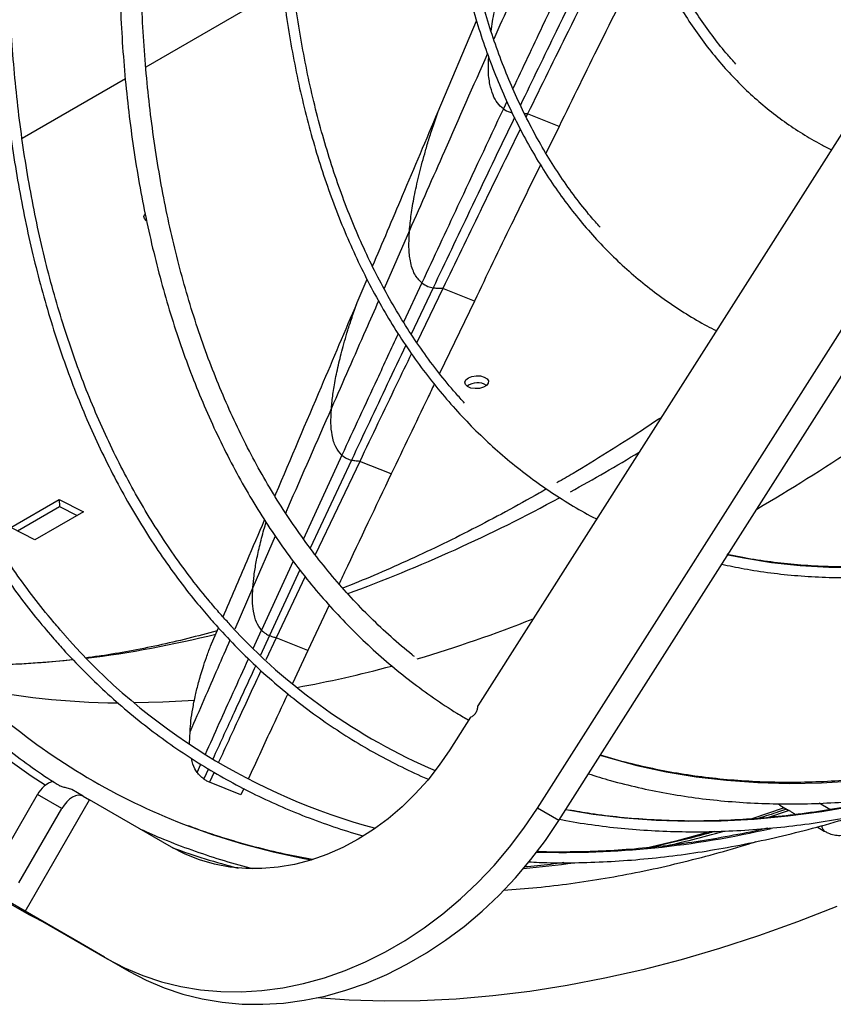
# Model space of a CAD drawing. Units: millimetres. Extents: x 5 to 414, y 3 to 291.
# Drawn here: x 234 to 238, y 51 to 56 of the extents above; entities that cross this region are included whole.
import ezdxf

# ---------------------------------------------------------------- set-up
doc = ezdxf.new("R2010")
doc.units = ezdxf.units.MM

msp = doc.modelspace()

# ---------------------------------------------------------------- linework, layer by layer
at = {"color": 7, "linetype": 'Continuous', "lineweight": 25}
for p, q in [((235.1966, 55.7611), (234.5577, 55.3923)), ((238.2256, 55.7472), (236.1065, 52.4147)), ((235.9212, 55.1856), (236.1004, 55.6089)), ((236.3841, 51.9377), (238.6335, 55.4755)), ((236.4841, 51.88), (238.7335, 55.4177)), ((234.4627, 55.3375), (233.9812, 55.0595)), ((236.3387, 55.1753), (236.3315, 55.1603)), ((236.4855, 55.1162), (236.3387, 55.1753)), ((236.4855, 55.1162), (236.4242, 54.9903)), ((234.5593, 54.6782), (234.5608, 54.6795)), ((235.544, 54.2951), (235.5899, 54.4033)), ((235.9433, 54.3603), (235.822, 54.1088)), ((236.0902, 54.3015), (235.9433, 54.3603)), ((236.0902, 54.3015), (235.9274, 53.9638)), ((235.5556, 53.5542), (235.3482, 53.1181)), ((235.7026, 53.4956), (235.5556, 53.5542)), ((235.16, 53.3931), (235.1643, 53.4032)), ((233.9278, 53.2465), (234.154, 53.3771)), ((233.9591, 53.2303), (234.1555, 53.3437)), ((234.154, 53.3771), (234.267, 53.3188)), ((234.154, 53.3771), (234.1555, 53.3437)), ((234.1555, 53.3437), (234.2371, 53.3015)), ((234.267, 53.3188), (234.0407, 53.1881)), ((234.0407, 53.1881), (233.9278, 53.2465)), ((235.3007, 53.0173), (235.1664, 52.7315)), ((235.4128, 52.884), (235.3135, 52.6728)), ((234.1838, 52.7404), (234.1607, 52.7666)), ((234.8599, 52.6931), (234.8964, 52.7781)), ((235.1664, 52.7315), (235.1184, 52.6281)), ((235.3135, 52.6728), (235.1664, 52.7315)), ((235.3135, 52.6728), (235.2417, 52.5183)), ((236.0724, 52.361), (235.9761, 52.2095)), ((234.7624, 52.2387), (234.7643, 52.2944)), ((234.8761, 52.1052), (234.8543, 52.058)), ((234.2661, 51.993), (234.2126, 52.0239)), ((235.0015, 51.9992), (234.8543, 52.058)), ((235.015, 52.0284), (235.0015, 51.9992)), ((233.853, 51.6541), (234.053, 52.0005)), ((233.9961, 51.456), (234.2961, 51.9756)), ((234.1661, 51.9352), (234.053, 52.0005)), ((234.2661, 51.993), (234.2961, 51.9756)), ((234.6781, 51.7551), (234.2961, 51.9756)), ((233.9661, 51.5888), (234.1661, 51.9352)), ((236.4841, 51.88), (236.3841, 51.9377)), ((236.5355, 51.9261), (236.5157, 51.9298)), ((237.514, 51.9507), (237.5462, 51.9321)), ((237.7486, 51.9307), (237.6977, 51.9601)), ((237.581, 51.912), (237.5883, 51.9078)), ((237.6882, 51.8501), (237.7218, 51.8307)), ((234.253, 51.3077), (233.853, 51.5387)), ((233.9961, 51.456), (233.9661, 51.4733)), ((233.9961, 51.456), (234.3781, 51.2355)), ((234.3661, 51.2424), (234.0961, 51.3983)), ((234.0961, 51.3983), (234.4781, 51.1778)), ((234.3661, 51.2424), (234.253, 51.3077)), ((234.3661, 51.2424), (234.3676, 51.2415)), ((234.4781, 51.1778), (234.3781, 51.2355))]:
    msp.add_line(p, q, dxfattribs=at)
at = {"color": 8, "linetype": 'Continuous', "lineweight": 25}
for p, q in [((236.2416, 55.2327), (236.2253, 55.1981)), ((236.3387, 55.1753), (236.3242, 55.1744)), ((235.7876, 54.6305), (235.6689, 54.3604)), ((235.8452, 54.3859), (235.7602, 54.2033)), ((235.8976, 54.3629), (235.7955, 54.148)), ((235.4723, 53.5834), (235.2927, 53.1936)), ((235.5169, 53.5599), (235.3246, 53.15)), ((235.1604, 53.3923), (235.1643, 53.4032)), ((235.162, 53.205), (235.0577, 52.9667)), ((235.2448, 53.0893), (235.0977, 52.7675)), ((235.2769, 53.0479), (235.1346, 52.7416)), ((235.0577, 52.9667), (234.9729, 52.7725)), ((235.0586, 52.6813), (235.0977, 52.7675)), ((235.1346, 52.7416), (235.0929, 52.6508)), ((234.7974, 52.1035), (234.8147, 52.1418)), ((234.8498, 52.1209), (234.8281, 52.0733)), ((237.5344, 51.9389), (237.3842, 51.8876)), ((237.559, 51.926), (237.4526, 51.8906))]:
    msp.add_line(p, q, dxfattribs=at)
at = {"color": 7, "linetype": 'Continuous', "lineweight": 25, "flags": 128}
for points in [[(234.5618, 54.6764), (234.552, 54.6858), (234.5492, 54.6966), (234.5539, 54.7075), (234.5545, 54.7083)], [(236.0623, 53.9434), (236.079, 53.9501), (236.0986, 53.9533), (236.1187, 53.9524), (236.1363, 53.9475), (236.1492, 53.9394), (236.1556, 53.9291), (236.1546, 53.9181), (236.1465, 53.9077), (236.1322, 53.8995), (236.1137, 53.8944), (236.0935, 53.8933), (236.0744, 53.8962), (236.0588, 53.9028), (236.049, 53.9122), (236.0462, 53.923), (236.0509, 53.9339), (236.0623, 53.9434)], [(235.9761, 52.2095), (235.9266, 52.137), (235.8726, 52.0682), (235.8146, 52.0034), (235.7528, 51.9432), (235.6876, 51.8878), (235.6196, 51.8376), (235.549, 51.793), (235.4763, 51.7543), (235.4021, 51.7216), (235.3268, 51.6953), (235.2508, 51.6754), (235.1747, 51.662), (235.099, 51.6554), (235.024, 51.6555), (234.9504, 51.6623), (234.8785, 51.6757), (234.8089, 51.6958), (234.742, 51.7223), (234.6781, 51.7551)], [(234.2661, 51.993), (234.2554, 51.9969), (234.2432, 51.9974), (234.2299, 51.9944), (234.2161, 51.988), (234.2023, 51.9785), (234.1891, 51.9662), (234.1768, 51.9516), (234.1661, 51.9352)], [(234.3781, 51.2355), (234.4593, 51.1929), (234.5438, 51.157), (234.6313, 51.1277), (234.7213, 51.1054), (234.8136, 51.0901), (234.9077, 51.0818), (235.0032, 51.0805), (235.0997, 51.0864), (235.1967, 51.0993), (235.2939, 51.1193), (235.3908, 51.1461), (235.487, 51.1798), (235.582, 51.2201), (235.6755, 51.2669), (235.7671, 51.32), (235.8563, 51.3792), (235.9428, 51.4441), (236.0261, 51.5145), (236.106, 51.5901), (236.1821, 51.6706), (236.254, 51.7556), (236.3214, 51.8448), (236.3841, 51.9377)], [(237.514, 51.9507), (237.5096, 51.9544), (237.5074, 51.9574)], [(234.4781, 51.1778), (234.5593, 51.1352), (234.6438, 51.0992), (234.7313, 51.07), (234.8213, 51.0477), (234.9136, 51.0323), (235.0077, 51.024), (235.1032, 51.0228), (235.1997, 51.0287), (235.2967, 51.0416), (235.3939, 51.0615), (235.4908, 51.0884), (235.587, 51.1221), (235.682, 51.1624), (235.7755, 51.2092), (235.8671, 51.2623), (235.9563, 51.3214), (236.0428, 51.3863), (236.1261, 51.4568), (236.206, 51.5324), (236.2821, 51.6129), (236.354, 51.6979), (236.4214, 51.787), (236.4841, 51.88)], [(234.0998, 51.3961), (234.0147, 51.4398), (233.8828, 51.5139)], [(237.78, 51.4783), (237.5971, 51.407), (237.415, 51.3419), (237.234, 51.283), (237.0541, 51.2304), (236.8754, 51.184), (236.6981, 51.1439), (236.5224, 51.1102), (236.3482, 51.0829), (236.1759, 51.0619), (236.0054, 51.0474), (235.8369, 51.0393), (235.6706, 51.0376), (235.5065, 51.0423), (235.3545, 51.0526)]]:
    msp.add_lwpolyline(points, dxfattribs=at)
at = {"color": 8, "linetype": 'Continuous', "lineweight": 25, "flags": 128}
for points in [[(237.2737, 53.1183), (237.3464, 53.1038), (237.4764, 53.0832), (237.6089, 53.0691), (237.7439, 53.0614), (237.8812, 53.0601), (238.0207, 53.0652), (238.1622, 53.0766), (238.3057, 53.0945), (238.4508, 53.1188), (238.5975, 53.1494), (238.7457, 53.1863), (238.8951, 53.2294), (239.0457, 53.2789)], [(234.2165, 52.6288), (234.1776, 52.6247), (234.0609, 52.6144)], [(234.7843, 52.4394), (234.638, 52.4312), (234.5039, 52.4281)], [(236.6773, 52.1838), (236.7134, 52.1729), (236.8475, 52.1368), (236.9845, 52.1072), (237.1243, 52.0839), (237.2667, 52.0671), (237.4116, 52.0567), (237.5589, 52.0528), (237.7084, 52.0553), (237.8601, 52.0642), (238.0137, 52.0796), (238.1692, 52.1015), (238.3264, 52.1297), (238.4851, 52.1643), (238.6452, 52.2053), (238.8066, 52.2526), (238.9692, 52.3061)], [(234.0894, 52.044), (234.0238, 52.0866), (233.9032, 52.1715)], [(238.0876, 51.9944), (238.0324, 51.9815), (237.8706, 51.9479), (237.7104, 51.9206), (237.5519, 51.8997), (237.3953, 51.8852), (237.2406, 51.877), (237.0881, 51.8753), (236.9378, 51.88), (236.7899, 51.8911), (236.6445, 51.9085), (236.5355, 51.9261)], [(237.182, 51.8254), (237.03, 51.7839), (236.8855, 51.7488)]]:
    msp.add_lwpolyline(points, dxfattribs=at)
at = {"color": 7, "linetype": 'Continuous', "lineweight": 25}
for centre, radius, start, end in [((236.1048, 53.841), 0.0799, 57.6985, 127.366), ((237.0074, 54.6767), 2.79, 222.5612, 246.7956), ((236.3926, 54.6903), 2.9473, 221.338, 254.9738), ((235.8263, 54.6897), 3.0305, 230.5547, 249.4734), ((234.159, 51.9489), 0.1179, 105.7726, 153.9983)]:
    msp.add_arc(centre, radius, start, end, dxfattribs=at)
at = {"color": 8, "linetype": 'Continuous', "lineweight": 25}
for centre, radius, start, end in [((232.5743, 61.5721), 9.5529, 300.39244, 306.95684), ((232.2756, 61.1756), 8.8565, 298.76998, 301.16173), ((232.9437, 59.899), 7.4157, 290.14067, 298.54165), ((234.0465, 58.6608), 6.2838, 286.4195, 291.64507), ((233.6417, 57.73), 5.1336, 277.1392, 284.0101), ((234.3265, 57.6875), 5.2709, 280.2229, 285.151), ((234.4627, 56.0537), 3.6256, 258.3147, 269.3901), ((235.8918, 54.8709), 3.2232, 249.5143, 259.9934), ((236.505, 55.9804), 4.2493, 268.3331, 283.176), ((235.7694, 57.0631), 5.4392, 282.7375, 285.7828), ((237.7373, 51.8518), 0.0262, 169.9078, 233.6814), ((235.7903, 54.792), 3.235, 249.9712, 255.6582), ((235.9415, 56.1412), 4.5007, 274.8222, 277.8485)]:
    msp.add_arc(centre, radius, start, end, dxfattribs=at)
at = {"color": 7, "linetype": 'Continuous', "lineweight": 25}
for points, knots in [([(235.8105, 52.6439), (235.8068, 52.6467), (235.7693, 52.6756), (235.7011, 52.7355), (235.6062, 52.824), (235.5153, 52.9182), (235.428, 53.0173), (235.3444, 53.1214), (235.2646, 53.2303), (235.1886, 53.3441), (235.1166, 53.4625), (235.0485, 53.5856), (234.9845, 53.7132), (234.9245, 53.8452), (234.8687, 53.9814), (234.817, 54.1219), (234.7695, 54.2665), (234.7263, 54.415), (234.6873, 54.5674), (234.6527, 54.7235), (234.6223, 54.8832), (234.5964, 55.0464), (234.5748, 55.213), (234.5576, 55.3828), (234.5448, 55.5556), (234.5365, 55.7315), (234.5326, 55.9101), (234.5331, 56.0914), (234.5381, 56.2752), (234.5475, 56.4614), (234.5614, 56.6498), (234.5797, 56.8402), (234.6024, 57.0326), (234.6295, 57.2267), (234.6609, 57.4224), (234.6967, 57.6196), (234.7369, 57.818), (234.7813, 58.0176), (234.83, 58.2181), (234.8829, 58.4194), (234.94, 58.6214), (235.0012, 58.8238), (235.0665, 59.0265), (235.1358, 59.2294), (235.2092, 59.4322), (235.2864, 59.6348), (235.3675, 59.8371), (235.4523, 60.0389), (235.5409, 60.2399), (235.6331, 60.4402), (235.729, 60.6394), (235.8282, 60.8374), (235.9311, 61.0341), (236.0227, 61.2037), (236.0814, 61.307), (236.1035, 61.3458)], [0, 0, 0, 0, 0.002095, 0.021539, 0.040976, 0.060404, 0.079824, 0.099234, 0.118633, 0.138022, 0.157401, 0.17677, 0.196131, 0.215483, 0.234827, 0.254166, 0.273498, 0.292826, 0.312149, 0.33147, 0.350788, 0.370103, 0.389418, 0.408731, 0.428043, 0.447356, 0.466668, 0.48598, 0.505293, 0.524606, 0.54392, 0.563234, 0.58255, 0.601866, 0.621183, 0.640501, 0.65982, 0.679139, 0.69846, 0.717781, 0.737104, 0.756427, 0.77575, 0.795075, 0.8144, 0.833726, 0.853052, 0.872378, 0.891706, 0.911033, 0.930361, 0.949689, 0.969017, 0.988346, 1, 1, 1, 1]), ([(236.7203, 57.9387), (236.7153, 57.9018), (236.7034, 57.8142), (236.6898, 57.6781), (236.6788, 57.5302), (236.6723, 57.3845), (236.6703, 57.2412), (236.6728, 57.1005), (236.6798, 56.9625), (236.6913, 56.8275), (236.7072, 56.6955), (236.7276, 56.5669), (236.7524, 56.4417), (236.7816, 56.3201), (236.8152, 56.2023), (236.8531, 56.0885), (236.8952, 55.9788), (236.9416, 55.8734), (236.992, 55.7723), (237.0466, 55.6758), (237.1052, 55.584), (237.1677, 55.4969), (237.234, 55.4148), (237.304, 55.3377), (237.3777, 55.2657), (237.4549, 55.1989), (237.5355, 55.1374), (237.6196, 55.0815), (237.6928, 55.0381), (237.7391, 55.0154), (237.7552, 55.0076)], [0, 0, 0, 0, 0.026776, 0.063515, 0.100255, 0.136998, 0.173742, 0.210488, 0.247235, 0.283982, 0.320729, 0.357475, 0.394219, 0.430959, 0.467694, 0.504423, 0.541143, 0.577852, 0.614549, 0.65123, 0.687894, 0.72454, 0.761166, 0.797772, 0.834358, 0.870926, 0.907479, 0.94402, 0.980553, 1, 1, 1, 1]), ([(237.3103, 55.4066), (237.2973, 55.4207), (237.2612, 55.4598), (237.2059, 55.5295), (237.1445, 55.6151), (237.0871, 55.7056), (237.0336, 55.8008), (236.9841, 55.9005), (236.9387, 56.0045), (236.8975, 56.1128), (236.8605, 56.2252), (236.8277, 56.3416), (236.7992, 56.4618), (236.7751, 56.5856), (236.7553, 56.7129), (236.7399, 56.8435), (236.729, 56.9772), (236.7224, 57.1139), (236.7203, 57.2534), (236.7227, 57.3955), (236.7295, 57.54), (236.7408, 57.6868), (236.755, 57.8249), (236.7675, 57.9148), (236.773, 57.9545)], [0, 0, 0, 0, 0.026452, 0.073434, 0.12039, 0.167319, 0.214223, 0.261103, 0.307963, 0.354804, 0.401629, 0.448442, 0.495244, 0.542039, 0.588828, 0.635613, 0.682396, 0.729178, 0.775959, 0.822741, 0.869524, 0.916308, 0.963094, 1, 1, 1, 1]), ([(235.9907, 57.7193), (235.9868, 57.6923), (235.9748, 57.6095), (235.9595, 57.4726), (235.9446, 57.3088), (235.9344, 57.1471), (235.9286, 56.9877), (235.9273, 56.8307), (235.9304, 56.6763), (235.9381, 56.5246), (235.9502, 56.3758), (235.9668, 56.2302), (235.9879, 56.0878), (236.0134, 55.9488), (236.0432, 55.8134), (236.0775, 55.6817), (236.1161, 55.5539), (236.1589, 55.43), (236.2061, 55.3103), (236.2574, 55.1949), (236.3128, 55.0839), (236.3723, 54.9774), (236.4358, 54.8756), (236.5033, 54.7785), (236.5746, 54.6863), (236.6497, 54.5991), (236.7284, 54.5169), (236.8108, 54.4399), (236.8967, 54.3681), (236.9859, 54.3016), (237.0786, 54.2408), (237.1562, 54.1947), (237.204, 54.1709), (237.2186, 54.1636)], [0, 0, 0, 0, 0.01615, 0.049607, 0.083066, 0.116526, 0.149987, 0.183449, 0.216913, 0.250376, 0.283841, 0.317305, 0.350768, 0.384231, 0.417691, 0.451148, 0.484601, 0.518049, 0.551491, 0.584925, 0.61835, 0.651765, 0.685168, 0.718559, 0.751936, 0.7853, 0.818649, 0.851986, 0.885311, 0.918626, 0.951933, 0.985236, 1, 1, 1, 1]), ([(236.677, 54.646), (236.662, 54.6627), (236.6217, 54.7074), (236.5604, 54.7857), (236.4928, 54.8802), (236.4293, 54.9796), (236.3697, 55.0836), (236.3141, 55.1922), (236.2626, 55.3052), (236.2152, 55.4225), (236.172, 55.5439), (236.133, 55.6694), (236.0983, 55.7989), (236.0679, 55.932), (236.0418, 56.0688), (236.0201, 56.2091), (236.0028, 56.3526), (235.99, 56.4994), (235.9815, 56.6491), (235.9775, 56.8017), (235.978, 56.9569), (235.9829, 57.1146), (235.9922, 57.2747), (236.0061, 57.4369), (236.0228, 57.5903), (236.0369, 57.6904), (236.0432, 57.7351)], [0, 0, 0, 0, 0.025633, 0.068468, 0.111286, 0.154085, 0.196868, 0.239633, 0.282384, 0.325122, 0.367849, 0.410566, 0.453275, 0.495977, 0.538675, 0.581369, 0.62406, 0.66675, 0.709438, 0.752127, 0.794815, 0.837504, 0.880194, 0.922885, 0.965578, 1, 1, 1, 1]), ([(233.187, 57.478), (233.1778, 57.4144), (233.1587, 57.2821), (233.1351, 57.0833), (233.115, 56.8813), (233.0994, 56.6812), (233.0883, 56.4833), (233.0817, 56.2877), (233.0795, 56.0945), (233.0818, 55.9038), (233.0886, 55.7159), (233.0999, 55.5308), (233.1156, 55.3487), (233.1358, 55.1697), (233.1604, 54.9939), (233.1895, 54.8215), (233.2229, 54.6526), (233.2608, 54.4873), (233.303, 54.3258), (233.3495, 54.1681), (233.4003, 54.0143), (233.4554, 53.8647), (233.5147, 53.7192), (233.5781, 53.5781), (233.6457, 53.4413), (233.7174, 53.3091), (233.793, 53.1815), (233.8727, 53.0585), (233.9563, 52.9404), (234.0396, 52.8319), (234.0965, 52.7649), (234.123, 52.7338)], [0, 0, 0, 0, 0.032185, 0.066926, 0.101668, 0.136412, 0.171155, 0.2059, 0.240645, 0.27539, 0.310136, 0.344882, 0.379629, 0.414375, 0.449121, 0.483866, 0.51861, 0.553352, 0.588093, 0.622832, 0.657568, 0.692301, 0.727029, 0.761753, 0.796472, 0.831186, 0.865893, 0.900593, 0.935286, 0.969971, 1, 1, 1, 1]), ([(235.2318, 57.4911), (235.2279, 57.4648), (235.2151, 57.3778), (235.1979, 57.2319), (235.1803, 57.0533), (235.1673, 56.8769), (235.1587, 56.7026), (235.1547, 56.5306), (235.1551, 56.3611), (235.16, 56.1943), (235.1694, 56.0303), (235.1832, 55.8693), (235.2015, 55.7114), (235.2243, 55.5567), (235.2515, 55.4054), (235.283, 55.2577), (235.319, 55.1137), (235.3593, 54.9735), (235.4039, 54.8372), (235.4528, 54.705), (235.5058, 54.577), (235.5631, 54.4534), (235.6244, 54.3342), (235.6898, 54.2195), (235.7592, 54.1095), (235.8326, 54.0043), (235.9097, 53.9039), (235.9907, 53.8085), (236.0753, 53.7182), (236.1636, 53.633), (236.2554, 53.553), (236.3507, 53.4783), (236.4492, 53.4088), (236.5513, 53.3453), (236.6218, 53.3043), (236.6591, 53.2861), (236.6603, 53.2855)], [0, 0, 0, 0, 0.013334, 0.044167, 0.075002, 0.105838, 0.136674, 0.167511, 0.19835, 0.229188, 0.260027, 0.290867, 0.321706, 0.352544, 0.383382, 0.414218, 0.445053, 0.475884, 0.506712, 0.537536, 0.568355, 0.599168, 0.629975, 0.660773, 0.691563, 0.722344, 0.753115, 0.783876, 0.814627, 0.845369, 0.876102, 0.906828, 0.937547, 0.968262, 0.998974, 1, 1, 1, 1]), ([(236.0448, 53.8258), (236.0308, 53.841), (235.9892, 53.8862), (235.9238, 53.9669), (235.8486, 54.0675), (235.7775, 54.1731), (235.7102, 54.2834), (235.6469, 54.3983), (235.5877, 54.5178), (235.5325, 54.6416), (235.4815, 54.7697), (235.4347, 54.902), (235.3921, 55.0383), (235.3538, 55.1785), (235.3197, 55.3225), (235.2901, 55.4701), (235.2647, 55.6213), (235.2438, 55.7759), (235.2273, 55.9336), (235.2152, 56.0945), (235.2076, 56.2583), (235.2044, 56.4249), (235.2057, 56.5941), (235.2114, 56.7658), (235.2216, 56.9398), (235.2361, 57.1159), (235.2555, 57.2942), (235.2716, 57.4246), (235.2827, 57.4961), (235.2844, 57.5069)], [0, 0, 0, 0, 0.019689, 0.058711, 0.09772, 0.136716, 0.1757, 0.214672, 0.253633, 0.292583, 0.331524, 0.370458, 0.409385, 0.448306, 0.487222, 0.526135, 0.565045, 0.603953, 0.642859, 0.681765, 0.72067, 0.759575, 0.79848, 0.837386, 0.876292, 0.915199, 0.954107, 0.993016, 1, 1, 1, 1]), ([(234.1607, 52.7666), (234.1448, 52.7852), (234.0985, 52.8392), (234.0247, 52.9324), (233.9406, 53.0479), (233.8604, 53.1682), (233.7842, 53.2933), (233.7119, 53.4229), (233.6436, 53.5571), (233.5794, 53.6957), (233.5194, 53.8386), (233.4635, 53.9857), (233.4118, 54.137), (233.3644, 54.2923), (233.3213, 54.4514), (233.2824, 54.6144), (233.2479, 54.781), (233.2178, 54.9512), (233.1921, 55.1248), (233.1707, 55.3017), (233.1538, 55.4818), (233.1413, 55.6649), (233.1333, 55.8509), (233.1297, 56.0396), (233.1306, 56.2311), (233.1359, 56.425), (233.1457, 56.6212), (233.16, 56.8197), (233.1786, 57.0202), (233.2019, 57.2228), (233.2213, 57.3721), (233.2341, 57.4543), (233.2362, 57.4679)], [0, 0, 0, 0, 0.018294, 0.053167, 0.088034, 0.122893, 0.157744, 0.192588, 0.227425, 0.262256, 0.297081, 0.3319, 0.366716, 0.401527, 0.436335, 0.47114, 0.505943, 0.540744, 0.575543, 0.610342, 0.64514, 0.679937, 0.714735, 0.749532, 0.784329, 0.819127, 0.853925, 0.888723, 0.923523, 0.958322, 0.993122, 1, 1, 1, 1]), ([(233.9678, 57.318), (233.9647, 57.2983), (233.9512, 57.2115), (233.9318, 57.0591), (233.9096, 56.8613), (233.8922, 56.6654), (233.8792, 56.4716), (233.8706, 56.2801), (233.8665, 56.0908), (233.8669, 55.9041), (233.8717, 55.7201), (233.8811, 55.5388), (233.8949, 55.3604), (233.9132, 55.1851), (233.9359, 55.013), (233.9631, 54.8443), (233.9946, 54.679), (234.0306, 54.5173), (234.0709, 54.3593), (234.1156, 54.2051), (234.1645, 54.0549), (234.2177, 53.9087), (234.2751, 53.7668), (234.3368, 53.6291), (234.4025, 53.4958), (234.4723, 53.3671), (234.5461, 53.2429), (234.6239, 53.1235), (234.7056, 53.0089), (234.783, 52.9092), (234.8342, 52.8491), (234.8556, 52.824)], [0, 0, 0, 0, 0.0104942, 0.0462027, 0.081912, 0.1176221, 0.1533331, 0.1890448, 0.2247572, 0.2604702, 0.2961837, 0.3318976, 0.3676117, 0.4033257, 0.4390394, 0.4747524, 0.5104645, 0.5461751, 0.5818838, 0.6175901, 0.6532935, 0.6889932, 0.7246886, 0.7603791, 0.7960639, 0.8317423, 0.8674136, 0.9030773, 0.9387329, 0.9743799, 1, 1, 1, 1]), ([(234.8933, 52.8568), (234.8778, 52.8749), (234.8328, 52.9275), (234.761, 53.0184), (234.6794, 53.131), (234.6016, 53.2485), (234.5278, 53.3707), (234.458, 53.4975), (234.3922, 53.6288), (234.3305, 53.7646), (234.2729, 53.9046), (234.2196, 54.0488), (234.1704, 54.1971), (234.1255, 54.3494), (234.0848, 54.5056), (234.0485, 54.6655), (234.0166, 54.829), (233.989, 54.996), (233.9658, 55.1664), (233.947, 55.3401), (233.9327, 55.5168), (233.9227, 55.6965), (233.9173, 55.8791), (233.9163, 56.0644), (233.9197, 56.2522), (233.9276, 56.4424), (233.94, 56.6349), (233.9567, 56.8294), (233.9782, 57.0261), (233.9982, 57.1856), (234.0126, 57.2801), (234.0169, 57.3079)], [0, 0, 0, 0, 0.018804, 0.054655, 0.090499, 0.126335, 0.162162, 0.197981, 0.233792, 0.269597, 0.305395, 0.341187, 0.376974, 0.412758, 0.448537, 0.484314, 0.520089, 0.555861, 0.591633, 0.627403, 0.663172, 0.698942, 0.734711, 0.77048, 0.806249, 0.842019, 0.87779, 0.91356, 0.949332, 0.985104, 1, 1, 1, 1]), ([(234.5402, 57.2997), (234.5398, 57.297), (234.5284, 57.2282), (234.51, 57.0949), (234.4855, 56.9), (234.466, 56.7071), (234.4509, 56.5161), (234.4402, 56.3272), (234.434, 56.1406), (234.4323, 55.9565), (234.4351, 55.7749), (234.4424, 55.596), (234.4541, 55.4199), (234.4704, 55.2469), (234.4911, 55.0769), (234.5163, 54.9103), (234.5459, 54.747), (234.58, 54.5873), (234.6184, 54.4313), (234.6612, 54.2791), (234.7083, 54.1307), (234.7597, 53.9865), (234.8154, 53.8463), (234.8752, 53.7105), (234.9393, 53.579), (235.0074, 53.4521), (235.0795, 53.3297), (235.1557, 53.2121), (235.2358, 53.0992), (235.3197, 52.9913), (235.4074, 52.8883), (235.4988, 52.7904), (235.5938, 52.6976), (235.6923, 52.61), (235.7943, 52.5276), (235.8999, 52.4509), (235.9897, 52.3907), (236.0455, 52.3583), (236.0639, 52.3476)], [0, 0, 0, 0, 0.001202, 0.030206, 0.059212, 0.088219, 0.117227, 0.146237, 0.175248, 0.20426, 0.233273, 0.262287, 0.291302, 0.320316, 0.34933, 0.378343, 0.407355, 0.436364, 0.46537, 0.494372, 0.52337, 0.552361, 0.581345, 0.610321, 0.639287, 0.668242, 0.697185, 0.726115, 0.755031, 0.783933, 0.81282, 0.841692, 0.87055, 0.899395, 0.928228, 0.957052, 0.985869, 1, 1, 1, 1]), ([(236.7683, 56.0397), (236.688, 55.8802), (236.5446, 55.5954), (236.4016, 55.3036), (236.3387, 55.1753)], [0, 0, 0, 0, 0.560013, 1, 1, 1, 1]), ([(236.9046, 55.9598), (236.8277, 55.8071), (236.6878, 55.5292), (236.5483, 55.2445), (236.4855, 55.1162)], [0, 0, 0, 0, 0.549274, 1, 1, 1, 1]), ([(235.6155, 54.4638), (235.6621, 54.5736), (235.764, 54.814), (235.8659, 55.0548), (235.9212, 55.1856)], [0, 0, 0, 0, 0.457131, 1, 1, 1, 1]), ([(235.7876, 54.6305), (235.7899, 54.6545), (235.7943, 54.7023), (235.8089, 54.7874), (235.8263, 54.8664), (235.8437, 54.935), (235.858, 54.9878), (235.8746, 55.0449), (235.8951, 55.1097), (235.9125, 55.1603), (235.9212, 55.1856)], [0, 0, 0, 0, 0.192028, 0.381885, 0.56923, 0.65661, 0.743345, 0.829487, 0.91506, 1, 1, 1, 1]), ([(236.2253, 55.1981), (236.1542, 55.0468), (236.0273, 54.7764), (235.9009, 54.5052), (235.8452, 54.3859)], [0, 0, 0, 0, 0.559866, 1, 1, 1, 1]), ([(236.3039, 55.1037), (236.2416, 54.9758), (236.1212, 54.7287), (236.0012, 54.4802), (235.9433, 54.3603)], [0, 0, 0, 0, 0.51761, 1, 1, 1, 1]), ([(236.3985, 54.9373), (236.3536, 54.8452), (236.2506, 54.6338), (236.148, 54.4213), (236.0902, 54.3015)], [0, 0, 0, 0, 0.435971, 1, 1, 1, 1]), ([(235.8452, 54.3859), (235.8332, 54.3983), (235.8094, 54.4229), (235.7911, 54.4813), (235.7833, 54.5493), (235.7862, 54.6035), (235.7876, 54.6305)], [0, 0, 0, 0, 0.283065, 0.56405, 0.78301, 1, 1, 1, 1]), ([(235.8452, 54.3859), (235.854, 54.3801), (235.8698, 54.3696), (235.8891, 54.365), (235.8976, 54.3629)], [0, 0, 0, 0, 0.559331, 1, 1, 1, 1]), ([(235.9433, 54.3603), (235.9343, 54.36), (235.9182, 54.3594), (235.9039, 54.3619), (235.8976, 54.3629)], [0, 0, 0, 0, 0.5603427, 1, 1, 1, 1]), ([(235.1643, 53.4032), (235.2352, 53.5692), (235.3617, 53.8656), (235.4883, 54.1639), (235.544, 54.2951)], [0, 0, 0, 0, 0.559992, 1, 1, 1, 1]), ([(235.4237, 53.8023), (235.4256, 53.8232), (235.4293, 53.8647), (235.4418, 53.9385), (235.4567, 54.007), (235.4719, 54.0669), (235.4845, 54.1133), (235.4995, 54.1641), (235.5187, 54.2236), (235.5356, 54.2713), (235.544, 54.2951)], [0, 0, 0, 0, 0.190401, 0.379238, 0.566276, 0.653792, 0.740864, 0.827554, 0.913916, 1, 1, 1, 1]), ([(235.797, 54.057), (235.7733, 54.0079), (235.6927, 53.8407), (235.6123, 53.6728), (235.5556, 53.5542)], [0, 0, 0, 0, 0.293971, 1, 1, 1, 1]), ([(235.9033, 53.9139), (235.8932, 53.8929), (235.8261, 53.7538), (235.7593, 53.6141), (235.7026, 53.4956)], [0, 0, 0, 0, 0.151292, 1, 1, 1, 1]), ([(235.4723, 53.5834), (235.4621, 53.595), (235.4418, 53.6182), (235.4263, 53.6705), (235.4198, 53.7309), (235.4224, 53.7785), (235.4237, 53.8023)], [0, 0, 0, 0, 0.282232, 0.562946, 0.782188, 1, 1, 1, 1]), ([(236.9606, 53.7579), (236.93, 53.7373), (236.8461, 53.681), (236.7094, 53.5943), (236.5782, 53.5135), (236.5005, 53.4686), (236.4755, 53.4542)], [0, 0, 0, 0, 0.188307, 0.516401, 0.844137, 1, 1, 1, 1]), ([(235.4723, 53.5834), (235.4798, 53.5777), (235.4932, 53.5677), (235.5097, 53.5623), (235.5169, 53.5599)], [0, 0, 0, 0, 0.559511, 1, 1, 1, 1]), ([(235.5556, 53.5542), (235.5479, 53.5546), (235.5343, 53.5554), (235.5222, 53.5585), (235.5169, 53.5599)], [0, 0, 0, 0, 0.560248, 1, 1, 1, 1]), ([(235.7026, 53.4956), (235.6299, 53.3434), (235.5488, 53.1736), (235.4678, 53.0011), (235.4594, 52.9832)], [0, 0, 0, 0, 0.896027, 1, 1, 1, 1]), ([(236.4269, 53.4259), (236.4155, 53.4192), (236.3516, 53.3819), (236.2359, 53.3187), (236.0802, 53.2365), (235.9259, 53.1599), (235.773, 53.0882), (235.6232, 53.0221), (235.5253, 52.9824), (235.4772, 52.9629)], [0, 0, 0, 0, 0.035008, 0.196997, 0.358848, 0.520583, 0.682228, 0.843815, 1, 1, 1, 1]), ([(234.9181, 52.8287), (234.9555, 52.9158), (235.0201, 53.0663), (235.0848, 53.2175), (235.1121, 53.2813)], [0, 0, 0, 0, 0.578643, 1, 1, 1, 1]), ([(239.0341, 53.281), (239.0005, 53.2694), (238.9192, 53.2412), (238.7913, 53.203), (238.6507, 53.1655), (238.5113, 53.1338), (238.3733, 53.1078), (238.2368, 53.0875), (238.1019, 53.073), (237.9688, 53.0641), (237.8376, 53.061), (237.7084, 53.0637), (237.5812, 53.072), (237.4564, 53.0864), (237.3523, 53.1025), (237.2908, 53.116), (237.2693, 53.1208)], [0, 0, 0, 0, 0.053323, 0.12874, 0.204162, 0.279591, 0.355029, 0.430477, 0.505939, 0.581415, 0.656909, 0.732423, 0.807958, 0.883517, 0.959101, 1, 1, 1, 1]), ([(237.2438, 53.0748), (237.2784, 53.0674), (237.3534, 53.0514), (237.4719, 53.0338), (237.5986, 53.0204), (237.7276, 53.0129), (237.8587, 53.0111), (237.9917, 53.0152), (238.1266, 53.025), (238.2632, 53.0406), (238.4014, 53.0619), (238.5411, 53.089), (238.682, 53.1217), (238.8243, 53.1605), (238.9427, 53.1962), (239.0139, 53.2212), (239.037, 53.2293)], [0, 0, 0, 0, 0.063872, 0.138757, 0.213665, 0.288598, 0.363553, 0.438532, 0.513531, 0.58855, 0.663586, 0.738638, 0.813703, 0.888778, 0.963864, 1, 1, 1, 1]), ([(235.0977, 52.7675), (235.0893, 52.7789), (235.0725, 52.8018), (235.0597, 52.8497), (235.0543, 52.9038), (235.0566, 52.9458), (235.0577, 52.9667)], [0, 0, 0, 0, 0.281112, 0.561469, 0.781093, 1, 1, 1, 1]), ([(234.9567, 52.7871), (234.9433, 52.8013), (234.9219, 52.824), (234.9011, 52.8478), (234.8933, 52.8568)], [0, 0, 0, 0, 0.623206, 1, 1, 1, 1]), ([(234.8556, 52.824), (234.8716, 52.8059), (234.9177, 52.7535), (234.997, 52.6707), (235.0944, 52.5772), (235.1955, 52.4891), (235.3, 52.4062), (235.4078, 52.3286), (235.519, 52.2565), (235.6333, 52.1896), (235.751, 52.1289), (235.8319, 52.0899), (235.8744, 52.0727), (235.8756, 52.0722)], [0, 0, 0, 0, 0.055279, 0.159953, 0.26461, 0.369245, 0.473861, 0.578461, 0.683049, 0.787629, 0.892207, 0.996786, 1, 1, 1, 1]), ([(234.8904, 52.7642), (234.8446, 52.7519), (234.7521, 52.727), (234.6159, 52.6956), (234.4811, 52.6688), (234.3697, 52.6496), (234.3044, 52.6411), (234.282, 52.6382)], [0, 0, 0, 0, 0.216871, 0.438399, 0.660583, 0.883597, 1, 1, 1, 1]), ([(235.0977, 52.7675), (235.104, 52.7617), (235.1151, 52.7514), (235.1287, 52.7446), (235.1346, 52.7416)], [0, 0, 0, 0, 0.559756, 1, 1, 1, 1]), ([(234.123, 52.7338), (234.1394, 52.7152), (234.1868, 52.6614), (234.2681, 52.5762), (234.368, 52.48), (234.4714, 52.389), (234.5784, 52.3033), (234.6887, 52.223), (234.8023, 52.148), (234.9191, 52.0784), (235.0391, 52.0143), (235.1621, 51.9558), (235.288, 51.9028), (235.4171, 51.8558), (235.5113, 51.8247), (235.5632, 51.8109), (235.5704, 51.809)], [0, 0, 0, 0, 0.041642, 0.120507, 0.199361, 0.278199, 0.357023, 0.435837, 0.514641, 0.59344, 0.672236, 0.751033, 0.829832, 0.908638, 0.987454, 1, 1, 1, 1]), ([(235.1664, 52.7315), (235.1601, 52.7329), (235.1489, 52.7353), (235.139, 52.7397), (235.1346, 52.7416)], [0, 0, 0, 0, 0.560115, 1, 1, 1, 1]), ([(234.7643, 52.2944), (234.7654, 52.3107), (234.7678, 52.3434), (234.7762, 52.3999), (234.7862, 52.4507), (234.7963, 52.4931), (234.804, 52.5229), (234.8128, 52.555), (234.8242, 52.5922), (234.8402, 52.639), (234.8533, 52.675), (234.8599, 52.6931)], [0, 0, 0, 0, 0.186756, 0.373503, 0.560231, 0.633591, 0.70695, 0.780296, 0.853602, 0.926725, 1, 1, 1, 1]), ([(233.4487, 52.6525), (233.4656, 52.6333), (233.5143, 52.578), (233.5977, 52.4904), (233.7001, 52.3914), (233.806, 52.2977), (233.9154, 52.2091), (234.0284, 52.1263), (234.109, 52.0707), (234.1528, 52.0443), (234.1568, 52.0418)], [0, 0, 0, 0, 0.079936, 0.230873, 0.381765, 0.532603, 0.683393, 0.834142, 0.984859, 1, 1, 1, 1]), ([(234.0635, 52.615), (234.0355, 52.6129), (233.9698, 52.6081), (233.8705, 52.6053), (233.765, 52.6059), (233.681, 52.609), (233.6337, 52.6132), (233.6191, 52.6145)], [0, 0, 0, 0, 0.174776, 0.410589, 0.649279, 0.891424, 1, 1, 1, 1]), ([(234.2186, 52.6297), (234.176, 52.6248), (234.123, 52.6187), (234.0721, 52.6155), (234.0621, 52.6149)], [0, 0, 0, 0, 0.802616, 1, 1, 1, 1]), ([(235.0951, 52.5781), (235.0606, 52.504), (234.9946, 52.3623), (234.9287, 52.2193), (234.8973, 52.151)], [0, 0, 0, 0, 0.523072, 1, 1, 1, 1]), ([(235.2198, 52.4711), (235.1928, 52.4131), (235.1318, 52.2821), (235.071, 52.1499), (235.0371, 52.0763)], [0, 0, 0, 0, 0.443463, 1, 1, 1, 1]), ([(236.0724, 52.361), (236.0772, 52.3636), (236.0867, 52.3688), (236.0979, 52.3823), (236.1054, 52.3982), (236.1062, 52.4092), (236.1065, 52.4147)], [0, 0, 0, 0, 0.25, 0.5, 0.75, 1, 1, 1, 1]), ([(238.9459, 52.3096), (238.8997, 52.2938), (238.8023, 52.2607), (238.6552, 52.217), (238.5043, 52.177), (238.3548, 52.1428), (238.2066, 52.1142), (238.0599, 52.0913), (237.9148, 52.0741), (237.7715, 52.0626), (237.63, 52.0569), (237.4904, 52.0568), (237.3529, 52.0625), (237.2175, 52.074), (237.0845, 52.0911), (236.9537, 52.1139), (236.8256, 52.1429), (236.7337, 52.1667), (236.6854, 52.1825), (236.678, 52.1849)], [0, 0, 0, 0, 0.056186, 0.118229, 0.18028, 0.242339, 0.30441, 0.366495, 0.428596, 0.490717, 0.552861, 0.615029, 0.677225, 0.739452, 0.80171, 0.864002, 0.926328, 0.988688, 1, 1, 1, 1]), ([(236.6224, 52.0976), (236.6566, 52.0869), (236.7328, 52.0631), (236.8543, 52.033), (236.986, 52.006), (237.1203, 51.985), (237.257, 51.9696), (237.3958, 51.96), (237.5368, 51.9562), (237.6799, 51.9582), (237.8248, 51.9659), (237.9715, 51.9795), (238.1198, 51.9988), (238.2698, 52.0239), (238.4211, 52.0548), (238.5737, 52.0913), (238.7275, 52.1338), (238.8626, 52.1749), (238.9467, 52.2043), (238.9788, 52.2155)], [0, 0, 0, 0, 0.049328, 0.1100046, 0.1707065, 0.2314364, 0.292196, 0.3529859, 0.4138061, 0.4746558, 0.5355334, 0.5964371, 0.6573646, 0.7183134, 0.779281, 0.8402649, 0.9012626, 0.9622719, 1, 1, 1, 1]), ([(234.7974, 52.1035), (234.7901, 52.1151), (234.7788, 52.1332), (234.7732, 52.16), (234.7712, 52.1697)], [0, 0, 0, 0, 0.638328, 1, 1, 1, 1]), ([(234.8281, 52.0733), (234.8218, 52.0782), (234.8106, 52.087), (234.8014, 52.0984), (234.7974, 52.1035)], [0, 0, 0, 0, 0.560007, 1, 1, 1, 1]), ([(234.8543, 52.058), (234.8492, 52.0604), (234.8399, 52.0648), (234.8317, 52.0707), (234.8281, 52.0733)], [0, 0, 0, 0, 0.5599876, 1, 1, 1, 1]), ([(236.4877, 51.8856), (236.4973, 51.8837), (236.5515, 51.8724), (236.6529, 51.8574), (236.7918, 51.8411), (236.9332, 51.831), (237.0766, 51.8265), (237.2221, 51.8279), (237.3695, 51.835), (237.5187, 51.848), (237.6696, 51.8666), (237.822, 51.8911), (237.9759, 51.9212), (238.1311, 51.9571), (238.2876, 51.9988), (238.4347, 52.0424), (238.53, 52.0748), (238.5724, 52.0892)], [0, 0, 0, 0, 0.015281, 0.086532, 0.1578, 0.229085, 0.300386, 0.371704, 0.443038, 0.514386, 0.585747, 0.65712, 0.728504, 0.799897, 0.871298, 0.942705, 1, 1, 1, 1]), ([(234.2126, 52.0239), (234.2095, 52.0253), (234.2038, 52.0281), (234.1928, 52.0308), (234.182, 52.033), (234.1722, 52.0352), (234.1641, 52.0378), (234.1589, 52.0401), (234.157, 52.0415), (234.1567, 52.0417)], [0, 0, 0, 0, 0.229798, 0.432857, 0.600617, 0.739911, 0.861912, 0.976132, 1, 1, 1, 1]), ([(238.0522, 51.991), (238.0152, 51.9824), (237.9269, 51.9619), (237.7889, 51.9362), (237.638, 51.9127), (237.4887, 51.8952), (237.3412, 51.8833), (237.1955, 51.8772), (237.0517, 51.8769), (236.91, 51.8823), (236.7705, 51.8936), (236.6438, 51.9086), (236.5647, 51.9226), (236.5304, 51.9286)], [0, 0, 0, 0, 0.068662, 0.1639783, 0.2593048, 0.3546433, 0.4499957, 0.545364, 0.6407502, 0.736156, 0.8315831, 0.9270328, 1, 1, 1, 1]), ([(237.546, 51.9332), (237.5335, 51.9287), (237.49, 51.9132), (237.4469, 51.8998), (237.4163, 51.8903)], [0, 0, 0, 0, 0.2886729, 1, 1, 1, 1]), ([(237.5462, 51.9322), (237.5465, 51.932), (237.547, 51.9317), (237.5498, 51.9307), (237.5538, 51.9288), (237.5573, 51.9269), (237.559, 51.926)], [0, 0, 0, 0, 0.184158, 0.455227, 0.727324, 1, 1, 1, 1]), ([(237.559, 51.926), (237.5608, 51.9249), (237.5644, 51.9227), (237.5705, 51.9187), (237.576, 51.915), (237.5796, 51.9129), (237.581, 51.9121)], [0, 0, 0, 0, 0.272759, 0.545242, 0.816038, 1, 1, 1, 1]), ([(236.3422, 51.687), (236.3587, 51.6861), (236.4238, 51.6825), (236.5398, 51.6822), (236.69, 51.6861), (236.8423, 51.6962), (236.9962, 51.7119), (237.1518, 51.7335), (237.3089, 51.7608), (237.4674, 51.7937), (237.6273, 51.8326), (237.757, 51.8676), (237.8338, 51.8916), (237.8565, 51.8987)], [0, 0, 0, 0, 0.034613, 0.137019, 0.239446, 0.341892, 0.444358, 0.54684, 0.649337, 0.751848, 0.85437, 0.956902, 1, 1, 1, 1]), ([(234.5315, 51.8401), (234.5677, 51.824), (234.6466, 51.789), (234.7716, 51.7416), (234.906, 51.6974), (235.0001, 51.6693), (235.0501, 51.6575), (235.0536, 51.6567)], [0, 0, 0, 0, 0.216354, 0.471148, 0.725993, 0.980904, 1, 1, 1, 1]), ([(235.335, 51.6984), (235.2916, 51.7064), (235.2015, 51.723), (235.0676, 51.7551), (234.9332, 51.7936), (234.8303, 51.8268), (234.7732, 51.849), (234.7591, 51.8545)], [0, 0, 0, 0, 0.217959, 0.452737, 0.687615, 0.922587, 1, 1, 1, 1]), ([(237.457, 51.8436), (237.4568, 51.8435), (237.4038, 51.8307), (237.2991, 51.8102), (237.1432, 51.7826), (236.9889, 51.7615), (236.8363, 51.7459), (236.6854, 51.7359), (236.5366, 51.7324), (236.4357, 51.7322), (236.3851, 51.7348), (236.3827, 51.7349)], [0, 0, 0, 0, 0.0005395, 0.1422705, 0.2840143, 0.4257732, 0.5675498, 0.7093466, 0.8511664, 0.9930116, 1, 1, 1, 1]), ([(237.2118, 51.8288), (237.2015, 51.8258), (237.1368, 51.8069), (237.0374, 51.7818), (236.9488, 51.7624), (236.9138, 51.7547)], [0, 0, 0, 0, 0.102211, 0.64473, 1, 1, 1, 1]), ([(237.7218, 51.8307), (237.7273, 51.8278), (237.7422, 51.8198), (237.7668, 51.8123), (237.7954, 51.8092), (237.8133, 51.8124), (237.8225, 51.814)], [0, 0, 0, 0, 0.173112, 0.469358, 0.729257, 1, 1, 1, 1]), ([(236.2268, 51.5549), (236.2784, 51.5587), (236.3822, 51.5665), (236.5403, 51.5855), (236.7005, 51.6099), (236.8623, 51.6401), (237.0254, 51.676), (237.1898, 51.718), (237.3161, 51.7532), (237.3877, 51.7762), (237.4039, 51.7814)], [0, 0, 0, 0, 0.135533, 0.272853, 0.410212, 0.547608, 0.685034, 0.822489, 0.959966, 1, 1, 1, 1]), ([(236.5073, 51.6833), (236.4663, 51.6778), (236.4041, 51.6696), (236.3428, 51.6647), (236.3218, 51.6631)], [0, 0, 0, 0, 0.6574145, 1, 1, 1, 1])]:
    msp.add_open_spline(points, degree=3, knots=knots, dxfattribs=at)
at = {"color": 8, "linetype": 'Continuous', "lineweight": 25}
for points, knots in [([(236.5587, 56.3747), (236.4837, 56.2061), (236.3572, 55.9216), (236.2318, 55.6378), (236.1807, 55.5221)], [0, 0, 0, 0, 0.592557, 1, 1, 1, 1]), ([(236.1678, 55.5602), (236.1725, 55.5897), (236.1821, 55.65), (236.2018, 55.7388), (236.2213, 55.8164), (236.2372, 55.8758), (236.2555, 55.9394), (236.2772, 56.0098), (236.2951, 56.0635), (236.3039, 56.0902)], [0, 0, 0, 0, 0.226859, 0.462399, 0.571966, 0.680509, 0.788061, 0.894611, 1, 1, 1, 1]), ([(236.6377, 56.0642), (236.5606, 55.9037), (236.4374, 55.6477), (236.3152, 55.3886), (236.2696, 55.2919)], [0, 0, 0, 0, 0.626638, 1, 1, 1, 1]), ([(236.7075, 56.0385), (236.6286, 55.8789), (236.4941, 55.6067), (236.3603, 55.3293), (236.3049, 55.2145)], [0, 0, 0, 0, 0.586109, 1, 1, 1, 1]), ([(236.1511, 55.4553), (236.0842, 55.3036), (235.9629, 55.0287), (235.8419, 54.7538), (235.7876, 54.6305)], [0, 0, 0, 0, 0.551732, 1, 1, 1, 1]), ([(236.2253, 55.1981), (236.2157, 55.2065), (236.1966, 55.2231), (236.1762, 55.2615), (236.1613, 55.3127), (236.1538, 55.3698), (236.1561, 55.4194), (236.1569, 55.4386)], [0, 0, 0, 0, 0.205631, 0.410134, 0.613316, 0.850753, 1, 1, 1, 1]), ([(236.2253, 55.1981), (236.2352, 55.1917), (236.2477, 55.1836), (236.263, 55.1804), (236.266, 55.1798)], [0, 0, 0, 0, 0.804304, 1, 1, 1, 1]), ([(236.2773, 55.1572), (236.2075, 55.0119), (236.0808, 54.7477), (235.9545, 54.4824), (235.8976, 54.3629)], [0, 0, 0, 0, 0.549976, 1, 1, 1, 1]), ([(235.6435, 54.3027), (235.6236, 54.2574), (235.5502, 54.0905), (235.477, 53.9238), (235.4237, 53.8023)], [0, 0, 0, 0, 0.2714129, 1, 1, 1, 1]), ([(235.7352, 54.1495), (235.7022, 54.0786), (235.6144, 53.8901), (235.5269, 53.7013), (235.4723, 53.5834)], [0, 0, 0, 0, 0.37583, 1, 1, 1, 1]), ([(235.7704, 54.0952), (235.7417, 54.0347), (235.657, 53.8567), (235.5726, 53.678), (235.5169, 53.5599)], [0, 0, 0, 0, 0.339421, 1, 1, 1, 1]), ([(235.4237, 53.8023), (235.3553, 53.6463), (235.2838, 53.4834), (235.2127, 53.321), (235.2097, 53.3142)], [0, 0, 0, 0, 0.958118, 1, 1, 1, 1]), ([(235.0577, 52.9667), (235.0592, 52.9848), (235.0621, 53.0209), (235.0724, 53.0844), (235.0847, 53.1432), (235.0978, 53.1955), (235.1074, 53.2317), (235.1156, 53.2589), (235.1191, 53.2705)], [0, 0, 0, 0, 0.234756, 0.468538, 0.701205, 0.810495, 0.919521, 1, 1, 1, 1]), ([(234.9504, 52.721), (234.9313, 52.6774), (234.8692, 52.5352), (234.8073, 52.393), (234.7643, 52.2944)], [0, 0, 0, 0, 0.306168, 1, 1, 1, 1]), ([(234.8362, 52.1894), (234.8793, 52.2851), (234.9461, 52.4335), (235.0132, 52.5812), (235.037, 52.6337)], [0, 0, 0, 0, 0.644376, 1, 1, 1, 1]), ([(235.0703, 52.6018), (235.0345, 52.5241), (234.9679, 52.3795), (234.9014, 52.2338), (234.8706, 52.1664)], [0, 0, 0, 0, 0.537536, 1, 1, 1, 1])]:
    msp.add_open_spline(points, degree=3, knots=knots, dxfattribs=at)

doc.saveas('drawing.dxf')
